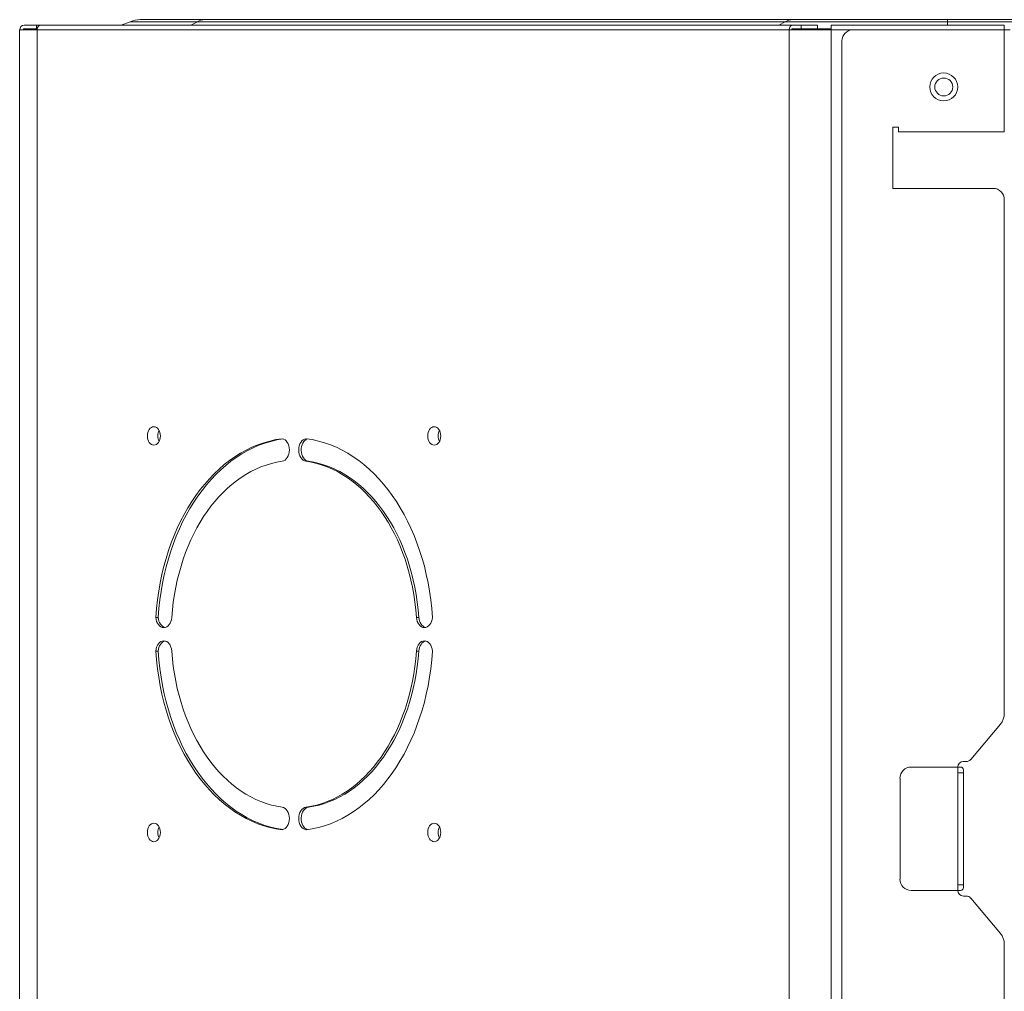
# Model space of a CAD drawing. Units: millimetres. Extents: x -73 to 594, y -140 to 499.
# Drawn here: x 51 to 65, y 219 to 233 of the extents above; entities that cross this region are included whole.
import ezdxf

# ---------------------------------------------------------------- set-up
doc = ezdxf.new("R2010")
doc.units = ezdxf.units.MM
doc.layers.add('102', color=7, linetype='Continuous', true_color=0xffffff)

msp = doc.modelspace()

# ---------------------------------------------------------------- linework, layer by layer
at = {"layer": '102', "color": 3, "linetype": 'Continuous', "lineweight": 13}
for p, q in [((52.269, 232.956), (52.403, 233.01)), ((53.401, 233.01), (52.403, 233.01)), ((52.557, 233.04), (53.51, 233.04)), ((53.306, 232.956), (53.401, 233.01)), ((62.139, 233.01), (53.401, 233.01)), ((53.51, 233.04), (62.248, 233.04)), ((62.044, 232.956), (62.139, 233.01)), ((64.548, 233.01), (62.139, 233.01)), ((62.248, 233.04), (64.548, 233.04)), ((64.548, 233.04), (64.548, 233.01)), ((64.548, 233.04), (106.939, 233.04)), ((106.939, 233.01), (64.548, 233.01)), ((64.548, 233.01), (64.548, 232.956)), ((50.76, 232.89), (51.019, 232.89)), ((50.76, 232.89), (50.76, 209.156)), ((51.01, 232.956), (50.827, 232.956)), ((51.01, 232.906), (50.827, 232.906)), ((51.066, 232.956), (51.01, 232.956)), ((51.01, 232.906), (51.01, 232.956)), ((51.019, 232.89), (51.019, 209.156)), ((51.019, 232.89), (62.198, 232.89)), ((51.066, 232.956), (62.245, 232.956)), ((62.198, 232.89), (62.822, 232.89)), ((62.198, 232.89), (62.198, 209.156)), ((62.822, 232.903), (62.238, 232.903)), ((62.375, 232.956), (62.245, 232.956)), ((62.375, 232.906), (62.245, 232.906)), ((62.619, 232.956), (62.375, 232.956)), ((62.375, 232.906), (62.375, 232.956)), ((62.619, 232.906), (62.375, 232.906)), ((62.619, 232.906), (62.619, 232.956)), ((62.822, 232.956), (65.394, 232.956)), ((62.822, 232.89), (62.822, 232.956)), ((62.822, 232.89), (65.394, 232.89)), ((62.822, 232.89), (62.822, 209.573)), ((63.147, 232.89), (65.481, 232.89)), ((63.147, 232.89), (65.481, 232.89)), ((65.394, 232.956), (65.394, 232.89)), ((65.394, 232.89), (65.394, 231.373)), ((62.981, 232.723), (62.981, 209.156)), ((62.981, 232.723), (62.981, 209.156)), ((63.735, 230.531), (63.735, 231.44)), ((63.735, 231.44), (63.819, 231.44)), ((63.819, 231.373), (63.819, 231.44)), ((63.819, 231.373), (65.394, 231.373)), ((65.227, 230.531), (63.735, 230.531)), ((65.394, 230.365), (65.394, 222.731)), ((55.015, 226.477), (55.051, 226.477)), ((52.784, 224.156), (52.819, 224.156)), ((56.657, 224.156), (56.692, 224.156)), ((52.784, 223.656), (52.819, 223.656)), ((56.657, 223.656), (56.692, 223.656)), ((64.894, 222.044), (65.335, 222.57)), ((64.785, 222.015), (64.83, 222.015)), ((64.01, 221.931), (64.744, 221.931)), ((64.01, 221.931), (64.744, 221.931)), ((64.702, 220.098), (64.702, 221.931)), ((64.702, 221.848), (64.785, 221.848)), ((64.702, 221.848), (64.785, 221.848)), ((64.785, 221.89), (64.785, 221.848)), ((64.785, 221.89), (64.785, 221.848)), ((64.785, 221.848), (64.785, 220.181)), ((64.785, 221.848), (64.785, 220.181)), ((63.844, 220.265), (63.844, 221.765)), ((63.844, 220.265), (63.844, 221.765)), ((55.015, 221.335), (55.051, 221.335)), ((64.744, 220.098), (64.01, 220.098)), ((64.744, 220.098), (64.01, 220.098)), ((64.785, 220.181), (64.702, 220.181)), ((64.785, 220.181), (64.702, 220.181)), ((64.785, 220.181), (64.785, 220.14)), ((64.785, 220.181), (64.785, 220.14)), ((64.83, 220.015), (64.785, 220.015)), ((65.335, 219.459), (64.894, 219.985)), ((65.394, 219.299), (65.394, 209.74))]:
    msp.add_line(p, q, dxfattribs=at)
for radius in [0.208, 0.208, 0.208, 0.133]:
    msp.add_circle((64.494, 232.04), radius, dxfattribs=at)
for centre, radius, start, end in [((52.557, 232.623), 0.417, 90, 111.8014), ((50.827, 232.89), 0.0667, 90, 180), ((50.827, 232.89), 0.0167, 90, 180), ((63.147, 232.723), 0.167, 90, 180), ((63.147, 232.723), 0.167, 90, 180), ((65.227, 230.365), 0.167, 0, 90), ((65.144, 222.731), 0.25, 319.9697, 0), ((64.785, 221.931), 0.0833, 90, 180), ((64.83, 222.098), 0.0833, 270, 319.9697), ((64.01, 221.765), 0.167, 90, 180), ((64.01, 221.765), 0.167, 90, 180), ((64.744, 221.89), 0.0417, 0, 90), ((64.744, 221.89), 0.0417, 0, 90), ((64.01, 220.265), 0.167, 180, 270), ((64.01, 220.265), 0.167, 180, 270), ((64.785, 220.098), 0.0833, 180, 270), ((64.744, 220.14), 0.0417, 270, 0), ((64.744, 220.14), 0.0417, 270, 0), ((64.83, 219.931), 0.0833, 40.0303, 90), ((65.144, 219.299), 0.25, 0, 40.0303)]:
    msp.add_arc(centre, radius, start, end, dxfattribs=at)
for centre, major_axis, start_param, end_param in [((53.51, 232.623), (0, 0.417), 0, 0.380506), ((62.248, 232.623), (0, 0.417), 0, 0.380506), ((51.066, 232.89), (0, -0.0667), 3.141593, 4.712389), ((62.245, 232.89), (0, 0.0667), 0, 1.570796), ((62.245, 232.89), (0, 0.0167), 0, 1.570796), ((52.909, 226.853), (0, -0.137), 4.049019, 5.375751), ((57.075, 226.853), (0, -0.137), 4.049019, 5.375751), ((54.839, 223.906), (0, 2.917), 0.08582, 1.484977), ((54.874, 223.906), (0, 2.917), 0.096641, 1.484977), ((54.65, 226.645), (0, 0.168), 3.238519, 6.186259), ((55.027, 226.645), (0, 0.168), 0.096926, 3.044667), ((55.062, 226.645), (0, 0.168), 0.209029, 3.044667), ((54.839, 223.906), (0, 2.917), 4.798209, 6.197366), ((54.839, 223.906), (0, -2.583), 3.238519, 4.615463), ((54.839, 223.906), (0, -2.583), 1.667722, 3.044667), ((54.874, 223.906), (0, -2.583), 1.667722, 3.044667), ((52.902, 224.173), (0, 0.168), 1.667722, 4.615463), ((52.938, 224.173), (0, 0.168), 1.667722, 2.99241), ((56.775, 224.173), (0, 0.168), 1.667722, 4.615463), ((56.811, 224.173), (0, 0.168), 1.667722, 2.99241), ((52.902, 223.64), (0, 0.168), 4.809315, 7.757056), ((52.938, 223.64), (0, 0.168), 0.149183, 1.47387), ((56.775, 223.64), (0, 0.168), 4.809315, 7.757056), ((56.811, 223.64), (0, 0.168), 0.149183, 1.47387), ((54.839, 223.906), (0, 2.917), 1.656616, 3.055773), ((54.874, 223.906), (0, 2.917), 1.656616, 3.044952), ((54.839, 223.906), (0, -2.583), 4.809315, 6.186259), ((54.839, 223.906), (0, 2.917), 3.227412, 4.626569), ((54.839, 223.906), (0, -2.583), 0.096926, 1.47387), ((54.874, 223.906), (0, -2.583), 0.096926, 1.47387), ((54.65, 221.168), (0, 0.168), 3.238519, 6.186259), ((55.027, 221.168), (0, 0.168), 0.096926, 3.044667), ((55.062, 221.168), (0, 0.168), 0.096926, 2.932564), ((52.909, 220.96), (0, -0.137), 4.049019, 5.375751), ((57.075, 220.96), (0, 0.137), 0.907427, 2.234159)]:
    msp.add_ellipse(centre, major_axis=major_axis, ratio=0.707107, start_param=start_param, end_param=end_param, dxfattribs=at)
for centre, major_axis in [((52.755, 226.853), (0, -0.137)), ((56.922, 226.853), (0, -0.137)), ((52.755, 220.96), (0, -0.137)), ((56.922, 220.96), (0, 0.137))]:
    msp.add_ellipse(centre, major_axis=major_axis, ratio=0.707107, dxfattribs=at)

doc.saveas('drawing.dxf')
